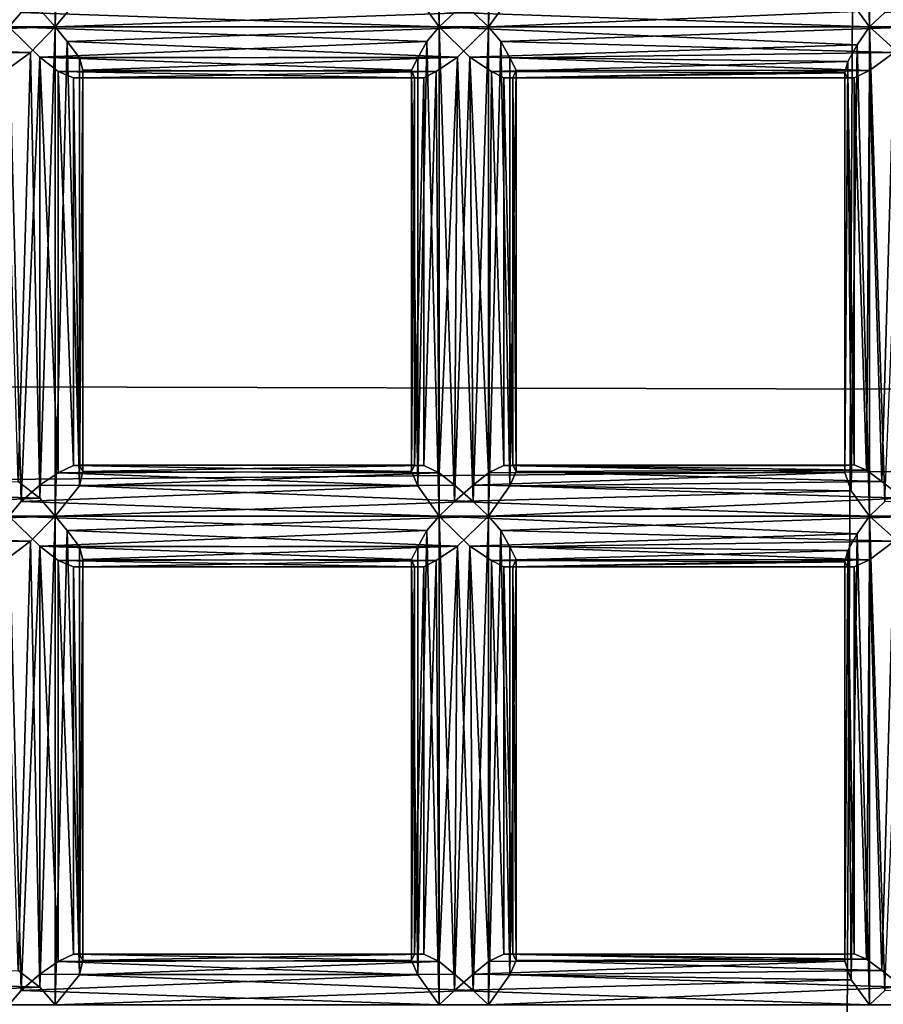
# Model space of a CAD drawing. Extents: x -16456 to -13126, y -7787 to -6576.
# Drawn here: x -13441 to -13413, y -7057 to -7025 of the extents above; entities that cross this region are included whole.
import ezdxf

# ---------------------------------------------------------------- set-up
doc = ezdxf.new("R2010")
doc.units = 0
doc.header["$MEASUREMENT"] = 0

msp = doc.modelspace()

# ---------------------------------------------------------------- linework, layer by layer
for points in [[(-13368.5, -6884.180176, 3908.120117), (-13376.299805, -7478.450195, 3903.97998), (-13413.599609, -6887.339844, 3884.129883)], [(-13413.599609, -6887.339844, 3884.129883), (-13416.799805, -7475.390137, 3882.429932), (-13454.299805, -6891.930176, 3862.449951)], [(-13413.599609, -6887.339844, 3884.129883), (-13376.299805, -7478.450195, 3903.97998), (-13416.799805, -7475.390137, 3882.429932)], [(-13454.299805, -6891.930176, 3862.449951), (-13416.799805, -7475.390137, 3882.429932), (-13459.400391, -7470.399902, 3859.719971)], [(-13441.799805, -7025.629883, 3661.649902), (-13441.400391, -7025.160156, 3661.820068), (-13441.799805, -7009.720215, 3661.649902)], [(-13440.299805, -7025.629883, 3658.689941), (-13440.799805, -7025.060059, 3658.51001), (-13440.299805, -7009.720215, 3658.689941)], [(-13440.299805, -7025.629883, 3658.689941), (-13440.299805, -7009.720215, 3658.689941), (-13439.900391, -7010.189941, 3658.969971)], [(-13427.799805, -7025.629883, 3669.139893), (-13427.799805, -7009.720215, 3669.139893), (-13428.200195, -7010.189941, 3668.860107)], [(-13427.799805, -7025.629883, 3669.139893), (-13427.299805, -7025.160156, 3669.300049), (-13427.799805, -7009.720215, 3669.139893)], [(-13426.200195, -7025.629883, 3666.169922), (-13426.700195, -7025.160156, 3666.01001), (-13426.200195, -7009.720215, 3666.169922)], [(-13426.200195, -7025.629883, 3666.169922), (-13426.200195, -7009.720215, 3666.169922), (-13425.799805, -7010.189941, 3666.449951)], [(-13413.799805, -7025.629883, 3676.620117), (-13413.799805, -7009.720215, 3676.620117), (-13414.200195, -7010.299805, 3676.26001)], [(-13413.799805, -7025.629883, 3676.620117), (-13413.299805, -7025.160156, 3676.780029), (-13413.799805, -7009.720215, 3676.620117)], [(-13177.299805, -7013.660156, 4337.410156), (-15222.599609, -7010.140137, 4335.609863), (-15214.299805, -7032.97998, 4346.399902)], [(-13439.5, -7024.660156, 3659.419922), (-13440.299805, -7025.629883, 3658.689941), (-13439.900391, -7010.189941, 3658.969971)], [(-13428.5, -7024.660156, 3668.399902), (-13427.799805, -7025.629883, 3669.139893), (-13428.200195, -7010.189941, 3668.860107)], [(-13425.5, -7024.660156, 3666.909912), (-13426.200195, -7025.629883, 3666.169922), (-13425.799805, -7010.189941, 3666.449951)], [(-13414.400391, -7024.810059, 3676.040039), (-13413.799805, -7025.629883, 3676.620117), (-13414.200195, -7010.299805, 3676.26001)], [(-13177.299805, -7038, 4348.540039), (-13177.299805, -7013.660156, 4337.410156), (-15214.299805, -7032.97998, 4346.399902)], [(-13454.299805, -7025.629883, 3651.199951), (-13453.599609, -7024.660156, 3651.939941), (-13440.799805, -7025.060059, 3658.51001)], [(-13441.400391, -7025.160156, 3661.820068), (-13427.799805, -7025.629883, 3669.139893), (-13428.5, -7024.660156, 3668.399902)], [(-13440.299805, -7025.629883, 3658.689941), (-13439.5, -7024.660156, 3659.419922), (-13426.700195, -7025.160156, 3666.01001)], [(-13427.299805, -7025.160156, 3669.300049), (-13413.799805, -7025.629883, 3676.620117), (-13414.400391, -7024.810059, 3676.040039)], [(-13426.200195, -7025.629883, 3666.169922), (-13425.5, -7024.660156, 3666.909912), (-13412.700195, -7025.060059, 3673.469971)], [(-13454.299805, -7025.629883, 3651.199951), (-13440.799805, -7025.060059, 3658.51001), (-13440.299805, -7025.629883, 3658.689941)], [(-13441.400391, -7025.160156, 3661.820068), (-13441.799805, -7025.629883, 3661.649902), (-13427.799805, -7025.629883, 3669.139893)], [(-13440.299805, -7025.629883, 3658.689941), (-13426.700195, -7025.160156, 3666.01001), (-13426.200195, -7025.629883, 3666.169922)], [(-13427.299805, -7025.160156, 3669.300049), (-13427.799805, -7025.629883, 3669.139893), (-13413.799805, -7025.629883, 3676.620117)], [(-13426.200195, -7025.629883, 3666.169922), (-13412.700195, -7025.060059, 3673.469971), (-13412.200195, -7025.629883, 3673.649902)], [(-13413.299805, -7025.160156, 3676.780029), (-13413.799805, -7025.629883, 3676.620117), (-13399.700195, -7025.629883, 3684.100098)], [(-13453.900391, -7026.100098, 3651.47998), (-13454.299805, -7025.629883, 3651.199951), (-13440.299805, -7025.629883, 3658.689941)], [(-13453.900391, -7026.100098, 3651.47998), (-13440.299805, -7025.629883, 3658.689941), (-13441.099609, -7026.459961, 3658.48999)], [(-13441.400391, -7041.080078, 3661.820068), (-13440.799805, -7026.609863, 3661.840088), (-13441.799805, -7025.629883, 3661.649902)], [(-13441.799805, -7041.549805, 3661.649902), (-13441.400391, -7041.080078, 3661.820068), (-13441.799805, -7025.629883, 3661.649902)], [(-13441.799805, -7025.629883, 3661.649902), (-13428.200195, -7026.100098, 3668.860107), (-13427.799805, -7025.629883, 3669.139893)], [(-13441.799805, -7025.629883, 3661.649902), (-13440.799805, -7026.609863, 3661.840088), (-13428.200195, -7026.100098, 3668.860107)], [(-13440.799805, -7040.970215, 3658.51001), (-13441.099609, -7026.459961, 3658.48999), (-13440.299805, -7025.629883, 3658.689941)], [(-13440.299805, -7041.549805, 3658.689941), (-13440.799805, -7040.970215, 3658.51001), (-13440.299805, -7025.629883, 3658.689941)], [(-13440.299805, -7041.549805, 3658.689941), (-13440.299805, -7025.629883, 3658.689941), (-13439.900391, -7026.100098, 3658.969971)], [(-13439.900391, -7026.100098, 3658.969971), (-13440.299805, -7025.629883, 3658.689941), (-13426.200195, -7025.629883, 3666.169922)], [(-13439.900391, -7026.100098, 3658.969971), (-13426.200195, -7025.629883, 3666.169922), (-13427.200195, -7026.609863, 3665.98999)], [(-13427.799805, -7041.549805, 3669.139893), (-13427.799805, -7025.629883, 3669.139893), (-13428.200195, -7026.100098, 3668.860107)], [(-13427.299805, -7041.080078, 3669.300049), (-13426.799805, -7026.609863, 3669.320068), (-13427.799805, -7025.629883, 3669.139893)], [(-13427.799805, -7041.549805, 3669.139893), (-13427.299805, -7041.080078, 3669.300049), (-13427.799805, -7025.629883, 3669.139893)], [(-13427.799805, -7025.629883, 3669.139893), (-13414.200195, -7026.209961, 3676.26001), (-13413.799805, -7025.629883, 3676.620117)], [(-13427.799805, -7025.629883, 3669.139893), (-13426.799805, -7026.609863, 3669.320068), (-13414.200195, -7026.209961, 3676.26001)], [(-13426.700195, -7041.080078, 3666.01001), (-13427.200195, -7026.609863, 3665.98999), (-13426.200195, -7025.629883, 3666.169922)], [(-13426.200195, -7041.549805, 3666.169922), (-13426.700195, -7041.080078, 3666.01001), (-13426.200195, -7025.629883, 3666.169922)], [(-13426.200195, -7041.549805, 3666.169922), (-13426.200195, -7025.629883, 3666.169922), (-13425.799805, -7026.100098, 3666.449951)], [(-13425.799805, -7026.100098, 3666.449951), (-13426.200195, -7025.629883, 3666.169922), (-13412.200195, -7025.629883, 3673.649902)], [(-13425.799805, -7026.100098, 3666.449951), (-13412.200195, -7025.629883, 3673.649902), (-13413, -7026.459961, 3673.459961)], [(-13413.799805, -7041.549805, 3676.620117), (-13413.799805, -7025.629883, 3676.620117), (-13414.200195, -7026.209961, 3676.26001)], [(-13413.799805, -7025.629883, 3676.620117), (-13400.099609, -7026.100098, 3683.820068), (-13399.700195, -7025.629883, 3684.100098)], [(-13413.799805, -7025.629883, 3676.620117), (-13412.700195, -7026.609863, 3676.800049), (-13400.099609, -7026.100098, 3683.820068)], [(-13413.299805, -7041.080078, 3676.780029), (-13412.700195, -7026.609863, 3676.800049), (-13413.799805, -7025.629883, 3676.620117)], [(-13413.799805, -7041.549805, 3676.620117), (-13413.299805, -7041.080078, 3676.780029), (-13413.799805, -7025.629883, 3676.620117)], [(-13453.599609, -7026.640137, 3651.969971), (-13453.900391, -7026.100098, 3651.47998), (-13441.099609, -7026.459961, 3658.48999)], [(-13440.799805, -7026.609863, 3661.840088), (-13428.5, -7026.640137, 3668.370117), (-13428.200195, -7026.100098, 3668.860107)], [(-13439.5, -7040.569824, 3659.419922), (-13440.299805, -7041.549805, 3658.689941), (-13439.900391, -7026.100098, 3658.969971)], [(-13439.5, -7040.569824, 3659.419922), (-13439.900391, -7026.100098, 3658.969971), (-13439.5, -7026.640137, 3659.459961)], [(-13439.5, -7026.640137, 3659.459961), (-13439.900391, -7026.100098, 3658.969971), (-13427.200195, -7026.609863, 3665.98999)], [(-13428.5, -7040.569824, 3668.399902), (-13428.200195, -7026.100098, 3668.860107), (-13428.5, -7026.640137, 3668.370117)], [(-13428.5, -7040.569824, 3668.399902), (-13427.799805, -7041.549805, 3669.139893), (-13428.200195, -7026.100098, 3668.860107)], [(-13426.799805, -7026.609863, 3669.320068), (-13414.5, -7026.759766, 3675.709961), (-13414.200195, -7026.209961, 3676.26001)], [(-13425.5, -7040.569824, 3666.909912), (-13426.200195, -7041.549805, 3666.169922), (-13425.799805, -7026.100098, 3666.449951)], [(-13425.5, -7040.569824, 3666.909912), (-13425.799805, -7026.100098, 3666.449951), (-13425.5, -7026.640137, 3666.939941)], [(-13425.5, -7026.640137, 3666.939941), (-13425.799805, -7026.100098, 3666.449951), (-13413, -7026.459961, 3673.459961)], [(-13414.400391, -7040.72998, 3676.040039), (-13414.200195, -7026.209961, 3676.26001), (-13414.5, -7026.759766, 3675.709961)], [(-13414.400391, -7040.72998, 3676.040039), (-13413.799805, -7041.549805, 3676.620117), (-13414.200195, -7026.209961, 3676.26001)], [(-13453.599609, -7026.640137, 3651.969971), (-13441.099609, -7026.459961, 3658.48999), (-13441.900391, -7027.049805, 3658.709961)], [(-13441.5, -7040.430176, 3658.540039), (-13441.900391, -7027.049805, 3658.709961), (-13441.099609, -7026.459961, 3658.48999)], [(-13440.799805, -7040.970215, 3658.51001), (-13441.5, -7040.430176, 3658.540039), (-13441.099609, -7026.459961, 3658.48999)], [(-13425.5, -7026.640137, 3666.939941), (-13413, -7026.459961, 3673.459961), (-13413.799805, -7027.049805, 3673.679932)], [(-13413.400391, -7040.430176, 3673.51001), (-13413.799805, -7027.049805, 3673.679932), (-13413, -7026.459961, 3673.459961)], [(-13412.700195, -7040.970215, 3673.469971), (-13413.400391, -7040.430176, 3673.51001), (-13413, -7026.459961, 3673.459961)], [(-13441.400391, -7041.080078, 3661.820068), (-13440.799805, -7040.540039, 3661.830078), (-13440.799805, -7026.609863, 3661.840088)], [(-13440.200195, -7040.140137, 3661.639893), (-13440.200195, -7027.080078, 3661.600098), (-13440.799805, -7026.609863, 3661.840088)], [(-13440.799805, -7040.540039, 3661.830078), (-13440.200195, -7040.140137, 3661.639893), (-13440.799805, -7026.609863, 3661.840088)], [(-13440.799805, -7026.609863, 3661.840088), (-13428.700195, -7027.040039, 3667.800049), (-13428.5, -7026.640137, 3668.370117)], [(-13440.799805, -7026.609863, 3661.840088), (-13440.200195, -7027.080078, 3661.600098), (-13428.700195, -7027.040039, 3667.800049)], [(-13439.400391, -7027.040039, 3660.030029), (-13439.5, -7026.640137, 3659.459961), (-13427.200195, -7026.609863, 3665.98999)], [(-13439.5, -7040.569824, 3659.419922), (-13439.5, -7026.640137, 3659.459961), (-13439.400391, -7027.040039, 3660.030029)], [(-13439.400391, -7027.040039, 3660.030029), (-13427.200195, -7026.609863, 3665.98999), (-13427.900391, -7027.080078, 3666.219971)], [(-13428.5, -7040.569824, 3668.399902), (-13428.5, -7026.640137, 3668.370117), (-13428.700195, -7027.040039, 3667.800049)], [(-13427.799805, -7040.140137, 3666.179932), (-13427.900391, -7027.080078, 3666.219971), (-13427.200195, -7026.609863, 3665.98999)], [(-13427.299805, -7040.540039, 3665.98999), (-13427.799805, -7040.140137, 3666.179932), (-13427.200195, -7026.609863, 3665.98999)], [(-13427.299805, -7041.080078, 3669.300049), (-13426.700195, -7040.540039, 3669.310059), (-13426.799805, -7026.609863, 3669.320068)], [(-13426.700195, -7041.080078, 3666.01001), (-13427.299805, -7040.540039, 3665.98999), (-13427.200195, -7026.609863, 3665.98999)], [(-13426.200195, -7040.140137, 3669.120117), (-13426.099609, -7027.080078, 3669.080078), (-13426.799805, -7026.609863, 3669.320068)], [(-13426.700195, -7040.540039, 3669.310059), (-13426.200195, -7040.140137, 3669.120117), (-13426.799805, -7026.609863, 3669.320068)], [(-13426.799805, -7026.609863, 3669.320068), (-13426.099609, -7027.080078, 3669.080078), (-13414.5, -7026.759766, 3675.709961)], [(-13426.099609, -7027.080078, 3669.080078), (-13414.599609, -7027.120117, 3675.120117), (-13414.5, -7026.759766, 3675.709961)], [(-13425.5, -7040.569824, 3666.909912), (-13425.5, -7026.640137, 3666.939941), (-13425.299805, -7027.040039, 3667.51001)], [(-13425.299805, -7027.040039, 3667.51001), (-13425.5, -7026.640137, 3666.939941), (-13413.799805, -7027.049805, 3673.679932)], [(-13414.599609, -7040.129883, 3675.26001), (-13414.5, -7026.759766, 3675.709961), (-13414.599609, -7027.120117, 3675.120117)], [(-13414.599609, -7040.129883, 3675.26001), (-13414.400391, -7040.72998, 3676.040039), (-13414.5, -7026.759766, 3675.709961)], [(-13440.200195, -7027.080078, 3661.600098), (-13428.599609, -7027.290039, 3667.139893), (-13428.700195, -7027.040039, 3667.800049)], [(-13439.700195, -7039.899902, 3661.209961), (-13439.700195, -7027.290039, 3661.209961), (-13440.200195, -7027.080078, 3661.600098)], [(-13440.200195, -7040.140137, 3661.639893), (-13439.700195, -7039.899902, 3661.209961), (-13440.200195, -7027.080078, 3661.600098)], [(-13440.200195, -7027.080078, 3661.600098), (-13439.700195, -7027.290039, 3661.209961), (-13428.599609, -7027.290039, 3667.139893)], [(-13439.400391, -7040.100098, 3660.100098), (-13439.5, -7040.569824, 3659.419922), (-13439.400391, -7027.040039, 3660.030029)], [(-13439.400391, -7040.100098, 3660.100098), (-13439.400391, -7027.040039, 3660.030029), (-13439.400391, -7027.290039, 3660.679932)], [(-13439.400391, -7027.290039, 3660.679932), (-13439.400391, -7027.040039, 3660.030029), (-13427.900391, -7027.080078, 3666.219971)], [(-13439.400391, -7027.290039, 3660.679932), (-13427.900391, -7027.080078, 3666.219971), (-13428.299805, -7027.290039, 3666.620117)], [(-13428.700195, -7040.100098, 3667.719971), (-13428.700195, -7027.040039, 3667.800049), (-13428.599609, -7027.290039, 3667.139893)], [(-13428.700195, -7040.100098, 3667.719971), (-13428.5, -7040.569824, 3668.399902), (-13428.700195, -7027.040039, 3667.800049)], [(-13428.299805, -7039.899902, 3666.610107), (-13428.299805, -7027.290039, 3666.620117), (-13427.900391, -7027.080078, 3666.219971)], [(-13427.799805, -7040.140137, 3666.179932), (-13428.299805, -7039.899902, 3666.610107), (-13427.900391, -7027.080078, 3666.219971)], [(-13426.200195, -7040.140137, 3669.120117), (-13425.700195, -7039.899902, 3668.699951), (-13426.099609, -7027.080078, 3669.080078)], [(-13425.700195, -7039.899902, 3668.699951), (-13425.700195, -7027.290039, 3668.689941), (-13426.099609, -7027.080078, 3669.080078)], [(-13426.099609, -7027.080078, 3669.080078), (-13425.700195, -7027.290039, 3668.689941), (-13414.599609, -7027.120117, 3675.120117)], [(-13425.700195, -7027.290039, 3668.689941), (-13414.5, -7027.299805, 3674.560059), (-13414.599609, -7027.120117, 3675.120117)], [(-13425.299805, -7040.100098, 3667.590088), (-13425.5, -7040.569824, 3666.909912), (-13425.299805, -7027.040039, 3667.51001)], [(-13425.299805, -7040.100098, 3667.590088), (-13425.299805, -7027.040039, 3667.51001), (-13425.400391, -7027.290039, 3668.159912)], [(-13425.400391, -7027.290039, 3668.159912), (-13425.299805, -7027.040039, 3667.51001), (-13413.799805, -7027.049805, 3673.679932)], [(-13425.400391, -7027.290039, 3668.159912), (-13413.799805, -7027.049805, 3673.679932), (-13414.299805, -7027.290039, 3674.090088)], [(-13414.599609, -7039.899902, 3674.629883), (-13414.599609, -7027.120117, 3675.120117), (-13414.5, -7027.299805, 3674.560059)], [(-13414.599609, -7039.899902, 3674.629883), (-13414.599609, -7040.129883, 3675.26001), (-13414.599609, -7027.120117, 3675.120117)], [(-13413.900391, -7040.060059, 3673.75), (-13414.299805, -7027.290039, 3674.090088), (-13413.799805, -7027.049805, 3673.679932)], [(-13413.400391, -7040.430176, 3673.51001), (-13413.900391, -7040.060059, 3673.75), (-13413.799805, -7027.049805, 3673.679932)], [(-13439.5, -7039.890137, 3660.689941), (-13439.400391, -7027.290039, 3660.679932), (-13439.700195, -7027.290039, 3661.209961)], [(-13439.700195, -7039.899902, 3661.209961), (-13439.5, -7039.890137, 3660.689941), (-13439.700195, -7027.290039, 3661.209961)], [(-13439.700195, -7027.290039, 3661.209961), (-13428.299805, -7027.290039, 3666.620117), (-13428.599609, -7027.290039, 3667.139893)], [(-13439.700195, -7027.290039, 3661.209961), (-13439.400391, -7027.290039, 3660.679932), (-13428.299805, -7027.290039, 3666.620117)], [(-13439.5, -7039.890137, 3660.689941), (-13439.400391, -7040.100098, 3660.100098), (-13439.400391, -7027.290039, 3660.679932)], [(-13428.599609, -7039.890137, 3667.139893), (-13428.700195, -7040.100098, 3667.719971), (-13428.599609, -7027.290039, 3667.139893)], [(-13428.599609, -7039.890137, 3667.139893), (-13428.599609, -7027.290039, 3667.139893), (-13428.299805, -7027.290039, 3666.620117)], [(-13428.299805, -7039.899902, 3666.610107), (-13428.599609, -7039.890137, 3667.139893), (-13428.299805, -7027.290039, 3666.620117)], [(-13425.400391, -7039.890137, 3668.169922), (-13425.400391, -7027.290039, 3668.159912), (-13425.700195, -7027.290039, 3668.689941)], [(-13425.700195, -7039.899902, 3668.699951), (-13425.400391, -7039.890137, 3668.169922), (-13425.700195, -7027.290039, 3668.689941)], [(-13425.700195, -7027.290039, 3668.689941), (-13425.400391, -7027.290039, 3668.159912), (-13414.5, -7027.299805, 3674.560059)], [(-13425.400391, -7039.890137, 3668.169922), (-13425.299805, -7040.100098, 3667.590088), (-13425.400391, -7027.290039, 3668.159912)], [(-13425.400391, -7027.290039, 3668.159912), (-13414.299805, -7027.290039, 3674.090088), (-13414.5, -7027.299805, 3674.560059)], [(-13414.299805, -7039.879883, 3674.149902), (-13414.599609, -7039.899902, 3674.629883), (-13414.5, -7027.299805, 3674.560059)], [(-13414.299805, -7039.879883, 3674.149902), (-13414.5, -7027.299805, 3674.560059), (-13414.299805, -7027.290039, 3674.090088)], [(-13413.900391, -7040.060059, 3673.75), (-13414.299805, -7039.879883, 3674.149902), (-13414.299805, -7027.290039, 3674.090088)], [(-13177.299805, -7038, 4348.540039), (-15214.299805, -7032.97998, 4346.399902), (-15207.099609, -7056.109863, 4355.490234)], [(-13177.299805, -7063.089844, 4357.899902), (-13177.299805, -7038, 4348.540039), (-15207.099609, -7056.109863, 4355.490234)], [(-13439.700195, -7039.899902, 3661.209961), (-13440.200195, -7040.140137, 3661.639893), (-13428.700195, -7040.100098, 3667.719971)], [(-13439.700195, -7039.899902, 3661.209961), (-13428.700195, -7040.100098, 3667.719971), (-13428.599609, -7039.890137, 3667.139893)], [(-13439.5, -7039.890137, 3660.689941), (-13439.700195, -7039.899902, 3661.209961), (-13428.599609, -7039.890137, 3667.139893)], [(-13439.5, -7039.890137, 3660.689941), (-13428.599609, -7039.890137, 3667.139893), (-13428.299805, -7039.899902, 3666.610107)], [(-13439.400391, -7040.100098, 3660.100098), (-13439.5, -7039.890137, 3660.689941), (-13428.299805, -7039.899902, 3666.610107)], [(-13439.400391, -7040.100098, 3660.100098), (-13428.299805, -7039.899902, 3666.610107), (-13427.799805, -7040.140137, 3666.179932)], [(-13425.700195, -7039.899902, 3668.699951), (-13426.200195, -7040.140137, 3669.120117), (-13414.599609, -7040.129883, 3675.26001)], [(-13425.700195, -7039.899902, 3668.699951), (-13414.599609, -7039.899902, 3674.629883), (-13414.299805, -7039.879883, 3674.149902)], [(-13425.400391, -7039.890137, 3668.169922), (-13425.700195, -7039.899902, 3668.699951), (-13414.299805, -7039.879883, 3674.149902)], [(-13425.700195, -7039.899902, 3668.699951), (-13414.599609, -7040.129883, 3675.26001), (-13414.599609, -7039.899902, 3674.629883)], [(-13425.400391, -7039.890137, 3668.169922), (-13414.299805, -7039.879883, 3674.149902), (-13413.900391, -7040.060059, 3673.75)], [(-13425.299805, -7040.100098, 3667.590088), (-13425.400391, -7039.890137, 3668.169922), (-13413.900391, -7040.060059, 3673.75)], [(-13440.200195, -7040.140137, 3661.639893), (-13440.799805, -7040.540039, 3661.830078), (-13428.5, -7040.569824, 3668.399902)], [(-13440.200195, -7040.140137, 3661.639893), (-13428.5, -7040.569824, 3668.399902), (-13428.700195, -7040.100098, 3667.719971)], [(-13439.5, -7040.569824, 3659.419922), (-13439.400391, -7040.100098, 3660.100098), (-13427.799805, -7040.140137, 3666.179932)], [(-13439.5, -7040.569824, 3659.419922), (-13427.799805, -7040.140137, 3666.179932), (-13427.299805, -7040.540039, 3665.98999)], [(-13426.700195, -7040.540039, 3669.310059), (-13414.400391, -7040.72998, 3676.040039), (-13414.599609, -7040.129883, 3675.26001)], [(-13426.200195, -7040.140137, 3669.120117), (-13426.700195, -7040.540039, 3669.310059), (-13414.599609, -7040.129883, 3675.26001)], [(-13425.5, -7040.569824, 3666.909912), (-13425.299805, -7040.100098, 3667.590088), (-13413.400391, -7040.430176, 3673.51001)], [(-13425.299805, -7040.100098, 3667.590088), (-13413.900391, -7040.060059, 3673.75), (-13413.400391, -7040.430176, 3673.51001)], [(-13454.299805, -7041.549805, 3651.199951), (-13453.599609, -7040.569824, 3651.939941), (-13440.799805, -7040.970215, 3658.51001)], [(-13453.599609, -7040.569824, 3651.939941), (-13441.5, -7040.430176, 3658.540039), (-13440.799805, -7040.970215, 3658.51001)], [(-13440.799805, -7040.540039, 3661.830078), (-13441.400391, -7041.080078, 3661.820068), (-13428.5, -7040.569824, 3668.399902)], [(-13441.400391, -7041.080078, 3661.820068), (-13427.799805, -7041.549805, 3669.139893), (-13428.5, -7040.569824, 3668.399902)], [(-13440.299805, -7041.549805, 3658.689941), (-13439.5, -7040.569824, 3659.419922), (-13426.700195, -7041.080078, 3666.01001)], [(-13439.5, -7040.569824, 3659.419922), (-13427.299805, -7040.540039, 3665.98999), (-13426.700195, -7041.080078, 3666.01001)], [(-13426.700195, -7040.540039, 3669.310059), (-13427.299805, -7041.080078, 3669.300049), (-13414.400391, -7040.72998, 3676.040039)], [(-13426.200195, -7041.549805, 3666.169922), (-13425.5, -7040.569824, 3666.909912), (-13412.700195, -7040.970215, 3673.469971)], [(-13425.5, -7040.569824, 3666.909912), (-13413.400391, -7040.430176, 3673.51001), (-13412.700195, -7040.970215, 3673.469971)], [(-13427.299805, -7041.080078, 3669.300049), (-13413.799805, -7041.549805, 3676.620117), (-13414.400391, -7040.72998, 3676.040039)], [(-13454.299805, -7041.549805, 3651.199951), (-13440.799805, -7040.970215, 3658.51001), (-13440.299805, -7041.549805, 3658.689941)], [(-13441.400391, -7041.080078, 3661.820068), (-13441.799805, -7041.549805, 3661.649902), (-13427.799805, -7041.549805, 3669.139893)], [(-13440.299805, -7041.549805, 3658.689941), (-13426.700195, -7041.080078, 3666.01001), (-13426.200195, -7041.549805, 3666.169922)], [(-13427.299805, -7041.080078, 3669.300049), (-13427.799805, -7041.549805, 3669.139893), (-13413.799805, -7041.549805, 3676.620117)], [(-13426.200195, -7041.549805, 3666.169922), (-13412.700195, -7040.970215, 3673.469971), (-13412.200195, -7041.549805, 3673.649902)], [(-13413.299805, -7041.080078, 3676.780029), (-13413.799805, -7041.549805, 3676.620117), (-13399.700195, -7041.549805, 3684.100098)], [(-13453.900391, -7042.02002, 3651.47998), (-13454.299805, -7041.549805, 3651.199951), (-13440.299805, -7041.549805, 3658.689941)], [(-13453.900391, -7042.02002, 3651.47998), (-13440.299805, -7041.549805, 3658.689941), (-13441.099609, -7042.370117, 3658.48999)], [(-13441.400391, -7056.990234, 3661.820068), (-13440.799805, -7042.529785, 3661.840088), (-13441.799805, -7041.549805, 3661.649902)], [(-13441.799805, -7057.459961, 3661.649902), (-13441.400391, -7056.990234, 3661.820068), (-13441.799805, -7041.549805, 3661.649902)], [(-13441.799805, -7041.549805, 3661.649902), (-13428.200195, -7042.02002, 3668.860107), (-13427.799805, -7041.549805, 3669.139893)], [(-13441.799805, -7041.549805, 3661.649902), (-13440.799805, -7042.529785, 3661.840088), (-13428.200195, -7042.02002, 3668.860107)], [(-13440.799805, -7056.879883, 3658.51001), (-13441.099609, -7042.370117, 3658.48999), (-13440.299805, -7041.549805, 3658.689941)], [(-13440.299805, -7057.459961, 3658.689941), (-13440.799805, -7056.879883, 3658.51001), (-13440.299805, -7041.549805, 3658.689941)], [(-13440.299805, -7057.459961, 3658.689941), (-13440.299805, -7041.549805, 3658.689941), (-13439.900391, -7042.02002, 3658.969971)], [(-13439.900391, -7042.02002, 3658.969971), (-13440.299805, -7041.549805, 3658.689941), (-13426.200195, -7041.549805, 3666.169922)], [(-13439.900391, -7042.02002, 3658.969971), (-13426.200195, -7041.549805, 3666.169922), (-13427.200195, -7042.529785, 3665.98999)], [(-13427.799805, -7057.459961, 3669.139893), (-13427.799805, -7041.549805, 3669.139893), (-13428.200195, -7042.02002, 3668.860107)], [(-13427.299805, -7056.990234, 3669.300049), (-13426.799805, -7042.529785, 3669.320068), (-13427.799805, -7041.549805, 3669.139893)], [(-13427.799805, -7057.459961, 3669.139893), (-13427.299805, -7056.990234, 3669.300049), (-13427.799805, -7041.549805, 3669.139893)], [(-13427.799805, -7041.549805, 3669.139893), (-13414.200195, -7042.129883, 3676.26001), (-13413.799805, -7041.549805, 3676.620117)], [(-13427.799805, -7041.549805, 3669.139893), (-13426.799805, -7042.529785, 3669.320068), (-13414.200195, -7042.129883, 3676.26001)], [(-13426.700195, -7056.990234, 3666.01001), (-13427.200195, -7042.529785, 3665.98999), (-13426.200195, -7041.549805, 3666.169922)], [(-13426.200195, -7057.459961, 3666.169922), (-13426.700195, -7056.990234, 3666.01001), (-13426.200195, -7041.549805, 3666.169922)], [(-13426.200195, -7057.459961, 3666.169922), (-13426.200195, -7041.549805, 3666.169922), (-13425.799805, -7042.02002, 3666.449951)], [(-13425.799805, -7042.02002, 3666.449951), (-13426.200195, -7041.549805, 3666.169922), (-13412.200195, -7041.549805, 3673.649902)], [(-13425.799805, -7042.02002, 3666.449951), (-13412.200195, -7041.549805, 3673.649902), (-13413, -7042.370117, 3673.459961)], [(-13413.799805, -7057.459961, 3676.620117), (-13413.799805, -7041.549805, 3676.620117), (-13414.200195, -7042.129883, 3676.26001)], [(-13413.799805, -7041.549805, 3676.620117), (-13400.099609, -7042.02002, 3683.820068), (-13399.700195, -7041.549805, 3684.100098)], [(-13413.799805, -7041.549805, 3676.620117), (-13412.700195, -7042.529785, 3676.800049), (-13400.099609, -7042.02002, 3683.820068)], [(-13413.299805, -7056.990234, 3676.780029), (-13412.700195, -7042.529785, 3676.800049), (-13413.799805, -7041.549805, 3676.620117)], [(-13413.799805, -7057.459961, 3676.620117), (-13413.299805, -7056.990234, 3676.780029), (-13413.799805, -7041.549805, 3676.620117)], [(-13453.599609, -7042.549805, 3651.969971), (-13453.900391, -7042.02002, 3651.47998), (-13441.099609, -7042.370117, 3658.48999)], [(-13440.799805, -7042.529785, 3661.840088), (-13428.5, -7042.549805, 3668.370117), (-13428.200195, -7042.02002, 3668.860107)], [(-13439.5, -7056.47998, 3659.419922), (-13440.299805, -7057.459961, 3658.689941), (-13439.900391, -7042.02002, 3658.969971)], [(-13439.5, -7056.47998, 3659.419922), (-13439.900391, -7042.02002, 3658.969971), (-13439.5, -7042.549805, 3659.459961)], [(-13439.5, -7042.549805, 3659.459961), (-13439.900391, -7042.02002, 3658.969971), (-13427.200195, -7042.529785, 3665.98999)], [(-13428.5, -7056.47998, 3668.399902), (-13428.200195, -7042.02002, 3668.860107), (-13428.5, -7042.549805, 3668.370117)], [(-13428.5, -7056.47998, 3668.399902), (-13427.799805, -7057.459961, 3669.139893), (-13428.200195, -7042.02002, 3668.860107)], [(-13426.799805, -7042.529785, 3669.320068), (-13414.5, -7042.669922, 3675.709961), (-13414.200195, -7042.129883, 3676.26001)], [(-13425.5, -7056.47998, 3666.909912), (-13426.200195, -7057.459961, 3666.169922), (-13425.799805, -7042.02002, 3666.449951)], [(-13425.5, -7056.47998, 3666.909912), (-13425.799805, -7042.02002, 3666.449951), (-13425.5, -7042.549805, 3666.939941)], [(-13425.5, -7042.549805, 3666.939941), (-13425.799805, -7042.02002, 3666.449951), (-13413, -7042.370117, 3673.459961)], [(-13414.400391, -7056.640137, 3676.040039), (-13414.200195, -7042.129883, 3676.26001), (-13414.5, -7042.669922, 3675.709961)], [(-13414.400391, -7056.640137, 3676.040039), (-13413.799805, -7057.459961, 3676.620117), (-13414.200195, -7042.129883, 3676.26001)], [(-13453.599609, -7042.549805, 3651.969971), (-13441.099609, -7042.370117, 3658.48999), (-13441.900391, -7042.970215, 3658.709961)], [(-13441.5, -7056.339844, 3658.540039), (-13441.900391, -7042.970215, 3658.709961), (-13441.099609, -7042.370117, 3658.48999)], [(-13440.799805, -7056.879883, 3658.51001), (-13441.5, -7056.339844, 3658.540039), (-13441.099609, -7042.370117, 3658.48999)], [(-13441.400391, -7056.990234, 3661.820068), (-13440.799805, -7056.459961, 3661.830078), (-13440.799805, -7042.529785, 3661.840088)], [(-13440.200195, -7056.049805, 3661.639893), (-13440.200195, -7043, 3661.600098), (-13440.799805, -7042.529785, 3661.840088)], [(-13440.799805, -7056.459961, 3661.830078), (-13440.200195, -7056.049805, 3661.639893), (-13440.799805, -7042.529785, 3661.840088)], [(-13440.799805, -7042.529785, 3661.840088), (-13428.700195, -7042.959961, 3667.800049), (-13428.5, -7042.549805, 3668.370117)], [(-13440.799805, -7042.529785, 3661.840088), (-13440.200195, -7043, 3661.600098), (-13428.700195, -7042.959961, 3667.800049)], [(-13439.400391, -7042.959961, 3660.030029), (-13439.5, -7042.549805, 3659.459961), (-13427.200195, -7042.529785, 3665.98999)], [(-13439.5, -7056.47998, 3659.419922), (-13439.5, -7042.549805, 3659.459961), (-13439.400391, -7042.959961, 3660.030029)], [(-13439.400391, -7042.959961, 3660.030029), (-13427.200195, -7042.529785, 3665.98999), (-13427.900391, -7043, 3666.219971)], [(-13428.5, -7056.47998, 3668.399902), (-13428.5, -7042.549805, 3668.370117), (-13428.700195, -7042.959961, 3667.800049)], [(-13427.799805, -7056.049805, 3666.179932), (-13427.900391, -7043, 3666.219971), (-13427.200195, -7042.529785, 3665.98999)], [(-13427.299805, -7056.459961, 3665.98999), (-13427.799805, -7056.049805, 3666.179932), (-13427.200195, -7042.529785, 3665.98999)], [(-13427.299805, -7056.990234, 3669.300049), (-13426.700195, -7056.459961, 3669.310059), (-13426.799805, -7042.529785, 3669.320068)], [(-13426.700195, -7056.990234, 3666.01001), (-13427.299805, -7056.459961, 3665.98999), (-13427.200195, -7042.529785, 3665.98999)], [(-13426.200195, -7056.049805, 3669.120117), (-13426.099609, -7043, 3669.080078), (-13426.799805, -7042.529785, 3669.320068)], [(-13426.700195, -7056.459961, 3669.310059), (-13426.200195, -7056.049805, 3669.120117), (-13426.799805, -7042.529785, 3669.320068)], [(-13426.799805, -7042.529785, 3669.320068), (-13426.099609, -7043, 3669.080078), (-13414.5, -7042.669922, 3675.709961)], [(-13425.5, -7042.549805, 3666.939941), (-13413, -7042.370117, 3673.459961), (-13413.799805, -7042.970215, 3673.679932)], [(-13425.5, -7056.47998, 3666.909912), (-13425.5, -7042.549805, 3666.939941), (-13425.299805, -7042.959961, 3667.51001)], [(-13425.299805, -7042.959961, 3667.51001), (-13425.5, -7042.549805, 3666.939941), (-13413.799805, -7042.970215, 3673.679932)], [(-13413.400391, -7056.339844, 3673.51001), (-13413.799805, -7042.970215, 3673.679932), (-13413, -7042.370117, 3673.459961)], [(-13412.700195, -7056.879883, 3673.469971), (-13413.400391, -7056.339844, 3673.51001), (-13413, -7042.370117, 3673.459961)], [(-13426.099609, -7043, 3669.080078), (-13414.599609, -7043.040039, 3675.120117), (-13414.5, -7042.669922, 3675.709961)], [(-13414.599609, -7056.040039, 3675.26001), (-13414.5, -7042.669922, 3675.709961), (-13414.599609, -7043.040039, 3675.120117)], [(-13414.599609, -7056.040039, 3675.26001), (-13414.400391, -7056.640137, 3676.040039), (-13414.5, -7042.669922, 3675.709961)], [(-13440.200195, -7043, 3661.600098), (-13428.599609, -7043.200195, 3667.139893), (-13428.700195, -7042.959961, 3667.800049)], [(-13439.700195, -7055.810059, 3661.209961), (-13439.700195, -7043.200195, 3661.209961), (-13440.200195, -7043, 3661.600098)], [(-13440.200195, -7056.049805, 3661.639893), (-13439.700195, -7055.810059, 3661.209961), (-13440.200195, -7043, 3661.600098)], [(-13440.200195, -7043, 3661.600098), (-13439.700195, -7043.200195, 3661.209961), (-13428.599609, -7043.200195, 3667.139893)], [(-13439.5, -7055.810059, 3660.689941), (-13439.400391, -7043.200195, 3660.679932), (-13439.700195, -7043.200195, 3661.209961)], [(-13439.700195, -7055.810059, 3661.209961), (-13439.5, -7055.810059, 3660.689941), (-13439.700195, -7043.200195, 3661.209961)], [(-13439.700195, -7043.200195, 3661.209961), (-13428.299805, -7043.200195, 3666.620117), (-13428.599609, -7043.200195, 3667.139893)], [(-13439.700195, -7043.200195, 3661.209961), (-13439.400391, -7043.200195, 3660.679932), (-13428.299805, -7043.200195, 3666.620117)], [(-13439.400391, -7056.009766, 3660.100098), (-13439.5, -7056.47998, 3659.419922), (-13439.400391, -7042.959961, 3660.030029)], [(-13439.5, -7055.810059, 3660.689941), (-13439.400391, -7056.009766, 3660.100098), (-13439.400391, -7043.200195, 3660.679932)], [(-13439.400391, -7056.009766, 3660.100098), (-13439.400391, -7042.959961, 3660.030029), (-13439.400391, -7043.200195, 3660.679932)], [(-13439.400391, -7043.200195, 3660.679932), (-13439.400391, -7042.959961, 3660.030029), (-13427.900391, -7043, 3666.219971)], [(-13439.400391, -7043.200195, 3660.679932), (-13427.900391, -7043, 3666.219971), (-13428.299805, -7043.200195, 3666.620117)], [(-13428.700195, -7056.009766, 3667.719971), (-13428.700195, -7042.959961, 3667.800049), (-13428.599609, -7043.200195, 3667.139893)], [(-13428.700195, -7056.009766, 3667.719971), (-13428.5, -7056.47998, 3668.399902), (-13428.700195, -7042.959961, 3667.800049)], [(-13428.599609, -7055.810059, 3667.139893), (-13428.700195, -7056.009766, 3667.719971), (-13428.599609, -7043.200195, 3667.139893)], [(-13428.599609, -7055.810059, 3667.139893), (-13428.599609, -7043.200195, 3667.139893), (-13428.299805, -7043.200195, 3666.620117)], [(-13428.299805, -7055.810059, 3666.610107), (-13428.599609, -7055.810059, 3667.139893), (-13428.299805, -7043.200195, 3666.620117)], [(-13428.299805, -7055.810059, 3666.610107), (-13428.299805, -7043.200195, 3666.620117), (-13427.900391, -7043, 3666.219971)], [(-13427.799805, -7056.049805, 3666.179932), (-13428.299805, -7055.810059, 3666.610107), (-13427.900391, -7043, 3666.219971)], [(-13426.200195, -7056.049805, 3669.120117), (-13425.700195, -7055.810059, 3668.699951), (-13426.099609, -7043, 3669.080078)], [(-13425.700195, -7055.810059, 3668.699951), (-13425.700195, -7043.200195, 3668.689941), (-13426.099609, -7043, 3669.080078)], [(-13426.099609, -7043, 3669.080078), (-13425.700195, -7043.200195, 3668.689941), (-13414.599609, -7043.040039, 3675.120117)], [(-13425.700195, -7043.200195, 3668.689941), (-13414.5, -7043.209961, 3674.560059), (-13414.599609, -7043.040039, 3675.120117)], [(-13425.400391, -7055.810059, 3668.169922), (-13425.400391, -7043.200195, 3668.159912), (-13425.700195, -7043.200195, 3668.689941)], [(-13425.700195, -7055.810059, 3668.699951), (-13425.400391, -7055.810059, 3668.169922), (-13425.700195, -7043.200195, 3668.689941)], [(-13425.700195, -7043.200195, 3668.689941), (-13425.400391, -7043.200195, 3668.159912), (-13414.5, -7043.209961, 3674.560059)], [(-13425.299805, -7056.009766, 3667.590088), (-13425.5, -7056.47998, 3666.909912), (-13425.299805, -7042.959961, 3667.51001)], [(-13425.299805, -7056.009766, 3667.590088), (-13425.299805, -7042.959961, 3667.51001), (-13425.400391, -7043.200195, 3668.159912)], [(-13425.400391, -7043.200195, 3668.159912), (-13425.299805, -7042.959961, 3667.51001), (-13413.799805, -7042.970215, 3673.679932)], [(-13425.400391, -7043.200195, 3668.159912), (-13413.799805, -7042.970215, 3673.679932), (-13414.299805, -7043.200195, 3674.090088)], [(-13425.400391, -7055.810059, 3668.169922), (-13425.299805, -7056.009766, 3667.590088), (-13425.400391, -7043.200195, 3668.159912)], [(-13425.400391, -7043.200195, 3668.159912), (-13414.299805, -7043.200195, 3674.090088), (-13414.5, -7043.209961, 3674.560059)], [(-13414.599609, -7055.810059, 3674.629883), (-13414.599609, -7043.040039, 3675.120117), (-13414.5, -7043.209961, 3674.560059)], [(-13414.599609, -7055.810059, 3674.629883), (-13414.599609, -7056.040039, 3675.26001), (-13414.599609, -7043.040039, 3675.120117)], [(-13414.299805, -7055.799805, 3674.149902), (-13414.5, -7043.209961, 3674.560059), (-13414.299805, -7043.200195, 3674.090088)], [(-13413.900391, -7055.970215, 3673.75), (-13414.299805, -7043.200195, 3674.090088), (-13413.799805, -7042.970215, 3673.679932)], [(-13413.900391, -7055.970215, 3673.75), (-13414.299805, -7055.799805, 3674.149902), (-13414.299805, -7043.200195, 3674.090088)], [(-13413.400391, -7056.339844, 3673.51001), (-13413.900391, -7055.970215, 3673.75), (-13413.799805, -7042.970215, 3673.679932)], [(-13414.299805, -7055.799805, 3674.149902), (-13414.599609, -7055.810059, 3674.629883), (-13414.5, -7043.209961, 3674.560059)], [(-13439.700195, -7055.810059, 3661.209961), (-13440.200195, -7056.049805, 3661.639893), (-13428.700195, -7056.009766, 3667.719971)], [(-13440.200195, -7056.049805, 3661.639893), (-13428.5, -7056.47998, 3668.399902), (-13428.700195, -7056.009766, 3667.719971)], [(-13439.700195, -7055.810059, 3661.209961), (-13428.700195, -7056.009766, 3667.719971), (-13428.599609, -7055.810059, 3667.139893)], [(-13439.5, -7055.810059, 3660.689941), (-13439.700195, -7055.810059, 3661.209961), (-13428.599609, -7055.810059, 3667.139893)], [(-13439.5, -7055.810059, 3660.689941), (-13428.599609, -7055.810059, 3667.139893), (-13428.299805, -7055.810059, 3666.610107)], [(-13439.400391, -7056.009766, 3660.100098), (-13439.5, -7055.810059, 3660.689941), (-13428.299805, -7055.810059, 3666.610107)], [(-13439.5, -7056.47998, 3659.419922), (-13439.400391, -7056.009766, 3660.100098), (-13427.799805, -7056.049805, 3666.179932)], [(-13439.400391, -7056.009766, 3660.100098), (-13428.299805, -7055.810059, 3666.610107), (-13427.799805, -7056.049805, 3666.179932)], [(-13425.700195, -7055.810059, 3668.699951), (-13426.200195, -7056.049805, 3669.120117), (-13414.599609, -7056.040039, 3675.26001)], [(-13425.700195, -7055.810059, 3668.699951), (-13414.599609, -7055.810059, 3674.629883), (-13414.299805, -7055.799805, 3674.149902)], [(-13425.400391, -7055.810059, 3668.169922), (-13425.700195, -7055.810059, 3668.699951), (-13414.299805, -7055.799805, 3674.149902)], [(-13425.700195, -7055.810059, 3668.699951), (-13414.599609, -7056.040039, 3675.26001), (-13414.599609, -7055.810059, 3674.629883)], [(-13425.5, -7056.47998, 3666.909912), (-13425.299805, -7056.009766, 3667.590088), (-13413.400391, -7056.339844, 3673.51001)], [(-13425.400391, -7055.810059, 3668.169922), (-13414.299805, -7055.799805, 3674.149902), (-13413.900391, -7055.970215, 3673.75)], [(-13425.299805, -7056.009766, 3667.590088), (-13425.400391, -7055.810059, 3668.169922), (-13413.900391, -7055.970215, 3673.75)], [(-13425.299805, -7056.009766, 3667.590088), (-13413.900391, -7055.970215, 3673.75), (-13413.400391, -7056.339844, 3673.51001)], [(-13177.299805, -7063.089844, 4357.899902), (-15207.099609, -7056.109863, 4355.490234), (-15201.099609, -7079.399902, 4362.919922)], [(-13453.599609, -7056.47998, 3651.939941), (-13441.5, -7056.339844, 3658.540039), (-13440.799805, -7056.879883, 3658.51001)], [(-13440.200195, -7056.049805, 3661.639893), (-13440.799805, -7056.459961, 3661.830078), (-13428.5, -7056.47998, 3668.399902)], [(-13439.5, -7056.47998, 3659.419922), (-13427.799805, -7056.049805, 3666.179932), (-13427.299805, -7056.459961, 3665.98999)], [(-13426.700195, -7056.459961, 3669.310059), (-13414.400391, -7056.640137, 3676.040039), (-13414.599609, -7056.040039, 3675.26001)], [(-13426.200195, -7056.049805, 3669.120117), (-13426.700195, -7056.459961, 3669.310059), (-13414.599609, -7056.040039, 3675.26001)], [(-13425.5, -7056.47998, 3666.909912), (-13413.400391, -7056.339844, 3673.51001), (-13412.700195, -7056.879883, 3673.469971)], [(-13454.299805, -7057.459961, 3651.199951), (-13453.599609, -7056.47998, 3651.939941), (-13440.799805, -7056.879883, 3658.51001)], [(-13440.799805, -7056.459961, 3661.830078), (-13441.400391, -7056.990234, 3661.820068), (-13428.5, -7056.47998, 3668.399902)], [(-13441.400391, -7056.990234, 3661.820068), (-13427.799805, -7057.459961, 3669.139893), (-13428.5, -7056.47998, 3668.399902)], [(-13440.299805, -7057.459961, 3658.689941), (-13439.5, -7056.47998, 3659.419922), (-13426.700195, -7056.990234, 3666.01001)], [(-13439.5, -7056.47998, 3659.419922), (-13427.299805, -7056.459961, 3665.98999), (-13426.700195, -7056.990234, 3666.01001)], [(-13426.700195, -7056.459961, 3669.310059), (-13427.299805, -7056.990234, 3669.300049), (-13414.400391, -7056.640137, 3676.040039)], [(-13427.299805, -7056.990234, 3669.300049), (-13413.799805, -7057.459961, 3676.620117), (-13414.400391, -7056.640137, 3676.040039)], [(-13426.200195, -7057.459961, 3666.169922), (-13425.5, -7056.47998, 3666.909912), (-13412.700195, -7056.879883, 3673.469971)], [(-13454.299805, -7057.459961, 3651.199951), (-13440.799805, -7056.879883, 3658.51001), (-13440.299805, -7057.459961, 3658.689941)], [(-13426.200195, -7057.459961, 3666.169922), (-13412.700195, -7056.879883, 3673.469971), (-13412.200195, -7057.459961, 3673.649902)], [(-13441.400391, -7056.990234, 3661.820068), (-13441.799805, -7057.459961, 3661.649902), (-13427.799805, -7057.459961, 3669.139893)], [(-13440.299805, -7057.459961, 3658.689941), (-13426.700195, -7056.990234, 3666.01001), (-13426.200195, -7057.459961, 3666.169922)], [(-13427.299805, -7056.990234, 3669.300049), (-13427.799805, -7057.459961, 3669.139893), (-13413.799805, -7057.459961, 3676.620117)], [(-13413.299805, -7056.990234, 3676.780029), (-13413.799805, -7057.459961, 3676.620117), (-13399.700195, -7057.459961, 3684.100098)]]:
    msp.add_3dface(points)

doc.saveas('drawing.dxf')
